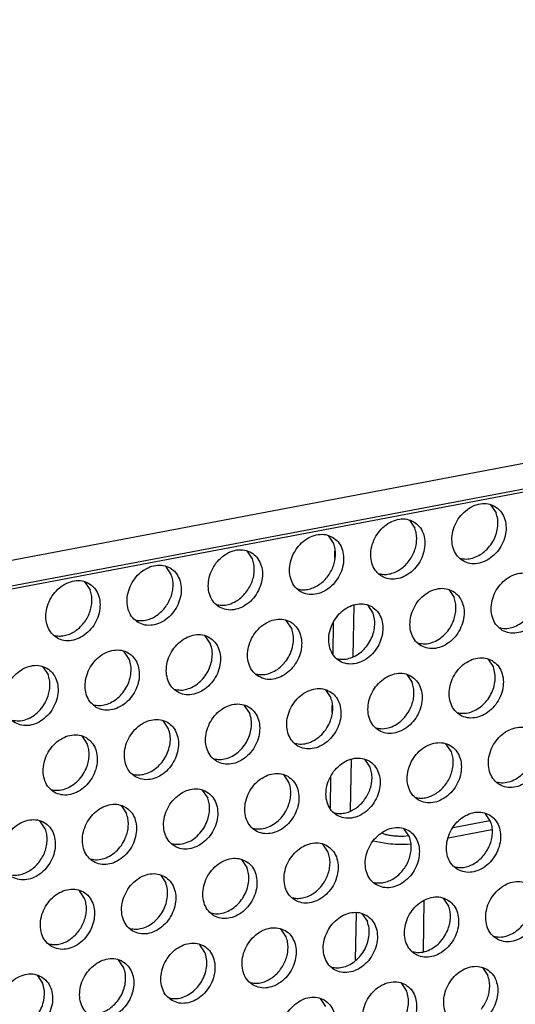
# Model space of a CAD drawing. Units: millimetres. Extents: x -5 to 589, y -7 to 413.
# Drawn here: x 551 to 555, y 100 to 108 of the extents above; entities that cross this region are included whole.
import ezdxf

# ---------------------------------------------------------------- set-up
doc = ezdxf.new("R2010")
doc.units = ezdxf.units.MM

# ---------------------------------------------------------------- blocks, each defined once
blk = doc.blocks.new('standkonsole_vkl_wandstehend_rechts_02_02_02__62', base_point=(4326.003, 747.499))
at = {"color": 1, "linetype": 'Continuous'}
for p, q in [((4426.467, 826.616), (4426.475, 827.074)), ((4427.638, 820.41), (4427.696, 823.656)), ((4426.36, 820.576), (4426.395, 822.548)), ((4426.294, 816.85), (4426.302, 817.307)), ((4427.465, 810.644), (4427.522, 813.889)), ((4426.187, 810.81), (4426.222, 812.781)), ((4433.971, 809.583), (4436.291, 810.023)), ((4429.43, 809.232), (4429.631, 809.154)), ((4430.819, 809.034), (4431.136, 809.068)), ((4433.653, 808.925), (4436.417, 809.45)), ((4428.898, 808.728), (4429.834, 808.563)), ((4431.042, 808.524), (4431.264, 808.548)), ((4432.114, 804.945), (4432.056, 801.7)), ((4427.786, 801.192), (4427.839, 804.168))]:
    blk.add_line(p, q, dxfattribs=at)
for points in [[(4429.631, 809.154), (4429.9, 809.095), (4430.196, 809.054), (4430.506, 809.034), (4430.819, 809.034)], [(4429.834, 808.563), (4430.435, 808.523), (4431.042, 808.524)]]:
    blk.add_spline(points, degree=3, dxfattribs=at)
blk = doc.blocks.new('frontpaneel_bg66__65', base_point=(3175.82, 594.378))
at = {"color": 1, "linetype": 'Continuous'}
for p, q in [((4601.545, 863.566), (3192.929, 596.406)), ((3192.074, 594.633), (4600.689, 861.793))]:
    blk.add_line(p, q, dxfattribs=at)
blk = doc.blocks.new('ansaugblende_lochung_rv4_6_bg66_wandstehend_02__70', base_point=(3182.736, 505.968))
at = {"color": 1, "linetype": 'Continuous'}
for p, q in [((4587.72, 859.121), (3196.241, 595.211)), ((4436.334, 830.01), (4436.677, 829.498)), ((4431.193, 829.035), (4431.536, 828.523)), ((4426.052, 828.06), (4426.395, 827.548)), ((4421.254, 826.573), (4420.912, 827.085)), ((4416.113, 825.598), (4415.771, 826.11)), ((4410.63, 825.135), (4410.972, 824.622)), ((4433.677, 824.639), (4434.02, 824.127)), ((4428.536, 823.664), (4428.879, 823.152)), ((4423.738, 822.177), (4423.395, 822.689)), ((4418.597, 821.202), (4418.254, 821.714)), ((4413.456, 820.227), (4413.113, 820.739)), ((4407.972, 819.764), (4408.315, 819.252)), ((4436.161, 820.243), (4436.504, 819.731)), ((4431.02, 819.268), (4431.363, 818.756)), ((4425.879, 818.293), (4426.222, 817.781)), ((4421.081, 816.806), (4420.738, 817.318)), ((4415.94, 815.831), (4415.597, 816.343)), ((4410.456, 815.368), (4410.799, 814.856)), ((4433.846, 814.36), (4433.504, 814.873)), ((4428.705, 813.385), (4428.363, 813.898)), ((4423.222, 812.923), (4423.565, 812.41)), ((4418.081, 811.948), (4418.424, 811.435)), ((4412.94, 810.973), (4413.283, 810.46)), ((4436.33, 809.964), (4435.987, 810.477)), ((4408.142, 809.485), (4407.799, 809.998)), ((4431.189, 808.989), (4430.847, 809.502)), ((4426.048, 808.014), (4425.706, 808.527)), ((4420.565, 807.552), (4420.907, 807.039)), ((4415.424, 806.577), (4415.766, 806.064)), ((4410.625, 805.089), (4410.283, 805.602)), ((4433.33, 805.106), (4433.673, 804.594)), ((4428.189, 804.131), (4428.532, 803.619)), ((4423.391, 802.643), (4423.048, 803.156)), ((4418.25, 801.668), (4417.907, 802.181)), ((4413.109, 800.693), (4412.767, 801.206)), ((4435.814, 800.71), (4436.157, 800.198)), ((4407.626, 800.231), (4407.968, 799.718)), ((4430.673, 799.735), (4431.016, 799.223)), ((4425.532, 798.76), (4425.875, 798.248))]:
    blk.add_line(p, q, dxfattribs=at)
for points in [[(4436.604, 829.905), (4436.173, 830.063), (4435.695, 830.068), (4435.209, 829.92), (4434.754, 829.631), (4434.368, 829.224), (4434.081, 828.732), (4433.917, 828.195), (4433.889, 827.657), (4433.999, 827.161), (4434.239, 826.748), (4434.589, 826.45), (4435.02, 826.292), (4435.498, 826.287), (4435.984, 826.435), (4436.439, 826.724), (4436.825, 827.131), (4437.112, 827.623), (4437.276, 828.159), (4437.304, 828.698), (4437.194, 829.194), (4436.954, 829.607), (4436.604, 829.905)], [(4431.463, 828.93), (4431.032, 829.088), (4430.554, 829.093), (4430.068, 828.945), (4429.613, 828.656), (4429.227, 828.249), (4428.94, 827.757), (4428.776, 827.22), (4428.748, 826.682), (4428.858, 826.186), (4429.098, 825.773), (4429.448, 825.475), (4429.879, 825.317), (4430.357, 825.312), (4430.843, 825.46), (4431.298, 825.749), (4431.684, 826.156), (4431.971, 826.648), (4432.135, 827.184), (4432.163, 827.723), (4432.053, 828.218), (4431.813, 828.632), (4431.463, 828.93)], [(4434.394, 826.617), (4434.78, 826.571), (4435.182, 826.63), (4435.579, 826.791), (4435.948, 827.045), (4436.269, 827.379), (4436.525, 827.773), (4436.701, 828.206), (4436.787, 828.655), (4436.779, 829.093), (4436.677, 829.498)], [(4431.128, 826.404), (4431.346, 826.729), (4431.511, 827.084), (4431.614, 827.455), (4431.654, 827.828), (4431.627, 828.189), (4431.536, 828.523)], [(4426.322, 827.955), (4425.891, 828.113), (4425.413, 828.118), (4424.927, 827.97), (4424.472, 827.681), (4424.086, 827.274), (4423.799, 826.782), (4423.635, 826.245), (4423.607, 825.707), (4423.717, 825.211), (4423.957, 824.798), (4424.307, 824.5), (4424.738, 824.342), (4425.216, 824.337), (4425.702, 824.485), (4426.157, 824.774), (4426.543, 825.181), (4426.83, 825.673), (4426.994, 826.209), (4427.022, 826.747), (4426.912, 827.243), (4426.672, 827.657), (4426.322, 827.955)], [(4419.166, 823.525), (4419.597, 823.367), (4420.075, 823.362), (4420.561, 823.51), (4421.016, 823.799), (4421.403, 824.206), (4421.689, 824.698), (4421.853, 825.234), (4421.881, 825.772), (4421.771, 826.268), (4421.531, 826.682), (4421.181, 826.98), (4420.75, 827.138), (4420.272, 827.143), (4419.786, 826.995), (4419.331, 826.706), (4418.945, 826.299), (4418.658, 825.807), (4418.494, 825.27), (4418.466, 824.732), (4418.576, 824.236), (4418.816, 823.823), (4419.166, 823.525)], [(4425.987, 825.429), (4426.206, 825.754), (4426.37, 826.109), (4426.473, 826.48), (4426.513, 826.853), (4426.486, 827.213), (4426.395, 827.548)], [(4420.846, 824.454), (4421.065, 824.779), (4421.229, 825.134), (4421.333, 825.505), (4421.372, 825.878), (4421.346, 826.238), (4421.254, 826.573)], [(4414.025, 822.55), (4414.456, 822.392), (4414.934, 822.387), (4415.421, 822.535), (4415.875, 822.824), (4416.262, 823.231), (4416.548, 823.723), (4416.712, 824.259), (4416.74, 824.797), (4416.63, 825.293), (4416.39, 825.707), (4416.04, 826.005), (4415.609, 826.163), (4415.131, 826.168), (4414.645, 826.02), (4414.19, 825.731), (4413.804, 825.324), (4413.517, 824.832), (4413.353, 824.295), (4413.325, 823.757), (4413.435, 823.261), (4413.675, 822.848), (4414.025, 822.55)], [(4429.254, 825.642), (4429.573, 825.596), (4429.907, 825.623), (4430.242, 825.723), (4430.565, 825.891), (4430.864, 826.121), (4431.128, 826.404)], [(4415.706, 823.479), (4415.924, 823.804), (4416.088, 824.159), (4416.192, 824.53), (4416.231, 824.903), (4416.205, 825.263), (4416.113, 825.598)], [(4424.113, 824.667), (4424.432, 824.621), (4424.766, 824.648), (4425.101, 824.748), (4425.424, 824.916), (4425.724, 825.146), (4425.987, 825.429)], [(4437.072, 822.054), (4437.504, 821.896), (4437.982, 821.891), (4438.468, 822.039), (4438.923, 822.328), (4439.309, 822.735), (4439.596, 823.227), (4439.76, 823.764), (4439.788, 824.302), (4439.678, 824.798), (4439.438, 825.211), (4439.088, 825.509), (4438.657, 825.667), (4438.178, 825.672), (4437.692, 825.524), (4437.238, 825.235), (4436.851, 824.828), (4436.564, 824.336), (4436.4, 823.8), (4436.372, 823.262), (4436.483, 822.766), (4436.723, 822.352), (4437.072, 822.054)], [(4410.9, 825.03), (4410.468, 825.188), (4409.99, 825.193), (4409.504, 825.045), (4409.049, 824.756), (4408.663, 824.349), (4408.376, 823.857), (4408.212, 823.32), (4408.184, 822.782), (4408.294, 822.286), (4408.534, 821.873), (4408.884, 821.575), (4409.315, 821.417), (4409.794, 821.412), (4410.28, 821.56), (4410.734, 821.849), (4411.121, 822.256), (4411.407, 822.748), (4411.572, 823.284), (4411.6, 823.822), (4411.489, 824.318), (4411.249, 824.732), (4410.9, 825.03)], [(4433.947, 824.534), (4433.516, 824.692), (4433.037, 824.697), (4432.551, 824.549), (4432.097, 824.26), (4431.71, 823.853), (4431.424, 823.361), (4431.26, 822.825), (4431.232, 822.287), (4431.342, 821.791), (4431.582, 821.377), (4431.931, 821.079), (4432.363, 820.921), (4432.841, 820.916), (4433.327, 821.064), (4433.782, 821.353), (4434.168, 821.76), (4434.455, 822.252), (4434.619, 822.789), (4434.647, 823.327), (4434.537, 823.823), (4434.297, 824.236), (4433.947, 824.534)], [(4436.878, 822.221), (4437.264, 822.175), (4437.666, 822.234), (4438.063, 822.395), (4438.432, 822.649), (4438.753, 822.983), (4439.009, 823.377), (4439.184, 823.811), (4439.271, 824.259), (4439.263, 824.697), (4439.161, 825.102)], [(4410.565, 822.504), (4410.783, 822.829), (4410.947, 823.184), (4411.051, 823.555), (4411.09, 823.928), (4411.064, 824.288), (4410.972, 824.622)], [(4418.972, 823.692), (4419.291, 823.646), (4419.625, 823.673), (4419.96, 823.773), (4420.283, 823.941), (4420.583, 824.171), (4420.846, 824.454)], [(4433.994, 822.688), (4434.098, 823.059), (4434.138, 823.432), (4434.111, 823.793), (4434.02, 824.127)], [(4413.831, 822.717), (4414.15, 822.671), (4414.484, 822.698), (4414.819, 822.798), (4415.142, 822.966), (4415.442, 823.196), (4415.706, 823.479)], [(4428.806, 823.559), (4428.375, 823.717), (4427.897, 823.722), (4427.411, 823.574), (4426.956, 823.285), (4426.569, 822.878), (4426.283, 822.386), (4426.119, 821.85), (4426.091, 821.311), (4426.201, 820.816), (4426.441, 820.402), (4426.791, 820.104), (4427.222, 819.946), (4427.7, 819.941), (4428.186, 820.089), (4428.641, 820.378), (4429.027, 820.785), (4429.314, 821.277), (4429.478, 821.814), (4429.506, 822.352), (4429.396, 822.848), (4429.156, 823.261), (4428.806, 823.559)], [(4421.65, 819.129), (4422.081, 818.971), (4422.559, 818.966), (4423.045, 819.114), (4423.5, 819.403), (4423.886, 819.81), (4424.173, 820.302), (4424.337, 820.839), (4424.365, 821.377), (4424.255, 821.873), (4424.015, 822.286), (4423.665, 822.584), (4423.234, 822.742), (4422.756, 822.747), (4422.27, 822.599), (4421.815, 822.31), (4421.429, 821.903), (4421.142, 821.411), (4420.978, 820.875), (4420.95, 820.336), (4421.06, 819.84), (4421.3, 819.427), (4421.65, 819.129)], [(4426.596, 820.271), (4426.982, 820.225), (4427.384, 820.284), (4427.781, 820.445), (4428.15, 820.699), (4428.471, 821.033), (4428.727, 821.427), (4428.902, 821.861), (4428.989, 822.309), (4428.981, 822.747), (4428.879, 823.152)], [(4408.69, 821.742), (4409.009, 821.696), (4409.343, 821.723), (4409.678, 821.823), (4410.001, 821.991), (4410.301, 822.221), (4410.565, 822.504)], [(4421.455, 819.296), (4421.841, 819.25), (4422.243, 819.309), (4422.64, 819.47), (4423.009, 819.724), (4423.33, 820.058), (4423.586, 820.452), (4423.762, 820.885), (4423.848, 821.334), (4423.84, 821.772), (4423.738, 822.177)], [(4431.737, 821.246), (4432.167, 821.201), (4432.614, 821.286), (4433.049, 821.495), (4433.441, 821.814), (4433.763, 822.221), (4433.994, 822.688)], [(4416.509, 818.154), (4416.94, 817.996), (4417.418, 817.991), (4417.904, 818.139), (4418.359, 818.428), (4418.745, 818.835), (4419.032, 819.327), (4419.196, 819.863), (4419.224, 820.402), (4419.114, 820.898), (4418.874, 821.311), (4418.524, 821.609), (4418.093, 821.767), (4417.615, 821.772), (4417.129, 821.624), (4416.674, 821.335), (4416.288, 820.928), (4416.001, 820.436), (4415.837, 819.9), (4415.809, 819.361), (4415.919, 818.865), (4416.159, 818.452), (4416.509, 818.154)], [(4416.314, 818.321), (4416.7, 818.275), (4417.102, 818.334), (4417.499, 818.495), (4417.868, 818.749), (4418.189, 819.083), (4418.445, 819.477), (4418.621, 819.91), (4418.707, 820.359), (4418.699, 820.797), (4418.597, 821.202)], [(4411.368, 817.179), (4411.799, 817.021), (4412.277, 817.016), (4412.763, 817.164), (4413.218, 817.453), (4413.604, 817.86), (4413.891, 818.352), (4414.055, 818.888), (4414.083, 819.427), (4413.973, 819.923), (4413.733, 820.336), (4413.383, 820.634), (4412.952, 820.792), (4412.474, 820.797), (4411.988, 820.649), (4411.533, 820.36), (4411.147, 819.953), (4410.86, 819.461), (4410.696, 818.924), (4410.668, 818.386), (4410.778, 817.89), (4411.018, 817.477), (4411.368, 817.179)], [(4436.431, 820.138), (4435.999, 820.296), (4435.521, 820.301), (4435.035, 820.153), (4434.581, 819.864), (4434.194, 819.457), (4433.907, 818.965), (4433.743, 818.429), (4433.715, 817.891), (4433.826, 817.395), (4434.065, 816.981), (4434.415, 816.683), (4434.847, 816.525), (4435.325, 816.52), (4435.811, 816.668), (4436.265, 816.957), (4436.652, 817.364), (4436.939, 817.856), (4437.103, 818.393), (4437.131, 818.931), (4437.02, 819.427), (4436.781, 819.841), (4436.431, 820.138)], [(4408.242, 819.659), (4407.811, 819.817), (4407.333, 819.822), (4406.847, 819.674), (4406.392, 819.385), (4406.006, 818.978), (4405.719, 818.486), (4405.555, 817.949), (4405.527, 817.411), (4405.637, 816.915), (4405.877, 816.502), (4406.227, 816.204), (4406.658, 816.046), (4407.136, 816.041), (4407.622, 816.189), (4408.077, 816.478), (4408.463, 816.885), (4408.75, 817.377), (4408.914, 817.913), (4408.942, 818.452), (4408.832, 818.947), (4408.592, 819.361), (4408.242, 819.659)], [(4411.174, 817.346), (4411.559, 817.3), (4411.961, 817.359), (4412.358, 817.52), (4412.727, 817.774), (4413.048, 818.108), (4413.304, 818.502), (4413.48, 818.935), (4413.566, 819.384), (4413.558, 819.822), (4413.456, 820.227)], [(4434.221, 816.851), (4434.607, 816.804), (4435.009, 816.863), (4435.405, 817.024), (4435.775, 817.279), (4436.096, 817.612), (4436.351, 818.007), (4436.527, 818.44), (4436.613, 818.888), (4436.605, 819.327), (4436.504, 819.731)], [(4408.29, 817.813), (4408.393, 818.184), (4408.433, 818.557), (4408.406, 818.918), (4408.315, 819.252)], [(4431.29, 819.163), (4430.858, 819.321), (4430.38, 819.326), (4429.894, 819.178), (4429.44, 818.889), (4429.053, 818.482), (4428.766, 817.99), (4428.602, 817.454), (4428.574, 816.916), (4428.685, 816.42), (4428.925, 816.006), (4429.274, 815.708), (4429.706, 815.55), (4430.184, 815.545), (4430.67, 815.693), (4431.125, 815.982), (4431.511, 816.389), (4431.798, 816.881), (4431.962, 817.418), (4431.99, 817.956), (4431.879, 818.452), (4431.64, 818.865), (4431.29, 819.163)], [(4431.337, 817.317), (4431.441, 817.688), (4431.48, 818.061), (4431.454, 818.422), (4431.363, 818.756)], [(4406.033, 816.371), (4406.462, 816.326), (4406.91, 816.411), (4407.344, 816.62), (4407.736, 816.939), (4408.058, 817.346), (4408.29, 817.813)], [(4426.149, 818.188), (4425.717, 818.346), (4425.239, 818.351), (4424.753, 818.203), (4424.299, 817.914), (4423.912, 817.507), (4423.625, 817.015), (4423.461, 816.479), (4423.433, 815.941), (4423.544, 815.445), (4423.784, 815.031), (4424.133, 814.733), (4424.565, 814.575), (4425.043, 814.57), (4425.529, 814.718), (4425.984, 815.007), (4426.37, 815.414), (4426.657, 815.906), (4426.821, 816.443), (4426.849, 816.981), (4426.738, 817.477), (4426.499, 817.89), (4426.149, 818.188)], [(4418.992, 813.758), (4419.424, 813.6), (4419.902, 813.595), (4420.388, 813.743), (4420.843, 814.032), (4421.229, 814.439), (4421.516, 814.931), (4421.68, 815.468), (4421.708, 816.006), (4421.598, 816.502), (4421.358, 816.915), (4421.008, 817.213), (4420.577, 817.371), (4420.098, 817.376), (4419.612, 817.228), (4419.158, 816.939), (4418.771, 816.532), (4418.484, 816.04), (4418.32, 815.504), (4418.292, 814.966), (4418.403, 814.47), (4418.643, 814.056), (4418.992, 813.758)], [(4426.196, 816.342), (4426.3, 816.713), (4426.339, 817.086), (4426.313, 817.447), (4426.222, 817.781)], [(4429.08, 815.876), (4429.51, 815.83), (4429.957, 815.915), (4430.392, 816.124), (4430.783, 816.443), (4431.106, 816.85), (4431.337, 817.317)], [(4418.798, 813.925), (4419.184, 813.879), (4419.586, 813.938), (4419.983, 814.099), (4420.352, 814.354), (4420.673, 814.687), (4420.929, 815.081), (4421.104, 815.515), (4421.191, 815.963), (4421.183, 816.401), (4421.081, 816.806)], [(4413.852, 812.783), (4414.283, 812.625), (4414.761, 812.62), (4415.247, 812.768), (4415.702, 813.057), (4416.088, 813.464), (4416.375, 813.956), (4416.539, 814.493), (4416.567, 815.031), (4416.457, 815.527), (4416.217, 815.94), (4415.867, 816.238), (4415.436, 816.396), (4414.958, 816.401), (4414.471, 816.253), (4414.017, 815.964), (4413.63, 815.557), (4413.344, 815.065), (4413.18, 814.529), (4413.152, 813.991), (4413.262, 813.495), (4413.502, 813.081), (4413.852, 812.783)], [(4423.939, 814.9), (4424.369, 814.855), (4424.816, 814.94), (4425.251, 815.149), (4425.642, 815.468), (4425.965, 815.875), (4426.196, 816.342)], [(4438.914, 815.743), (4438.483, 815.9), (4438.005, 815.906), (4437.519, 815.758), (4437.064, 815.468), (4436.678, 815.061), (4436.391, 814.57), (4436.227, 814.033), (4436.199, 813.495), (4436.309, 812.999), (4436.549, 812.585), (4436.899, 812.287), (4437.33, 812.13), (4437.808, 812.124), (4438.295, 812.272), (4438.749, 812.562), (4439.136, 812.969), (4439.422, 813.46), (4439.586, 813.997), (4439.614, 814.535), (4439.504, 815.031), (4439.264, 815.445), (4438.914, 815.743)], [(4410.726, 815.263), (4410.295, 815.421), (4409.817, 815.426), (4409.331, 815.278), (4408.876, 814.989), (4408.489, 814.582), (4408.203, 814.09), (4408.039, 813.554), (4408.011, 813.016), (4408.121, 812.52), (4408.361, 812.106), (4408.711, 811.808), (4409.142, 811.65), (4409.62, 811.645), (4410.106, 811.793), (4410.561, 812.082), (4410.947, 812.489), (4411.234, 812.981), (4411.398, 813.518), (4411.426, 814.056), (4411.316, 814.552), (4411.076, 814.965), (4410.726, 815.263)], [(4413.657, 812.95), (4414.043, 812.904), (4414.445, 812.963), (4414.842, 813.124), (4415.211, 813.378), (4415.532, 813.712), (4415.788, 814.106), (4415.963, 814.54), (4416.05, 814.988), (4416.042, 815.426), (4415.94, 815.831)], [(4410.773, 813.417), (4410.877, 813.788), (4410.917, 814.161), (4410.89, 814.522), (4410.799, 814.856)], [(4431.758, 811.312), (4432.189, 811.155), (4432.668, 811.149), (4433.154, 811.297), (4433.608, 811.587), (4433.995, 811.994), (4434.282, 812.485), (4434.446, 813.022), (4434.474, 813.56), (4434.363, 814.056), (4434.123, 814.47), (4433.774, 814.768), (4433.342, 814.925), (4432.864, 814.931), (4432.378, 814.782), (4431.923, 814.493), (4431.537, 814.086), (4431.25, 813.595), (4431.086, 813.058), (4431.058, 812.52), (4431.168, 812.024), (4431.408, 811.61), (4431.758, 811.312)], [(4433.439, 812.241), (4433.657, 812.567), (4433.821, 812.922), (4433.925, 813.293), (4433.964, 813.666), (4433.938, 814.026), (4433.846, 814.36)], [(4426.617, 810.337), (4427.049, 810.18), (4427.527, 810.174), (4428.013, 810.322), (4428.467, 810.612), (4428.854, 811.019), (4429.141, 811.51), (4429.305, 812.047), (4429.333, 812.585), (4429.222, 813.081), (4428.982, 813.495), (4428.633, 813.792), (4428.201, 813.95), (4427.723, 813.955), (4427.237, 813.807), (4426.782, 813.518), (4426.396, 813.111), (4426.109, 812.62), (4425.945, 812.083), (4425.917, 811.545), (4426.028, 811.049), (4426.267, 810.635), (4426.617, 810.337)], [(4436.705, 812.455), (4437.135, 812.41), (4437.582, 812.495), (4438.016, 812.703), (4438.408, 813.022), (4438.731, 813.429), (4438.962, 813.897)], [(4408.516, 811.975), (4408.946, 811.93), (4409.394, 812.015), (4409.828, 812.224), (4410.22, 812.543), (4410.542, 812.95), (4410.773, 813.417)], [(4423.492, 812.817), (4423.06, 812.975), (4422.582, 812.98), (4422.096, 812.832), (4421.641, 812.543), (4421.255, 812.136), (4420.968, 811.645), (4420.804, 811.108), (4420.776, 810.57), (4420.887, 810.074), (4421.126, 809.66), (4421.476, 809.362), (4421.908, 809.204), (4422.386, 809.199), (4422.872, 809.347), (4423.326, 809.637), (4423.713, 810.044), (4424, 810.535), (4424.164, 811.072), (4424.192, 811.61), (4424.081, 812.106), (4423.841, 812.52), (4423.492, 812.817)], [(4428.298, 811.266), (4428.516, 811.592), (4428.68, 811.947), (4428.784, 812.318), (4428.823, 812.691), (4428.797, 813.051), (4428.705, 813.385)], [(4423.539, 810.971), (4423.643, 811.343), (4423.682, 811.716), (4423.656, 812.076), (4423.565, 812.41)], [(4431.564, 811.48), (4431.883, 811.434), (4432.217, 811.461), (4432.552, 811.561), (4432.875, 811.728), (4433.175, 811.958), (4433.439, 812.241)], [(4418.351, 811.842), (4417.919, 812), (4417.441, 812.005), (4416.955, 811.857), (4416.501, 811.568), (4416.114, 811.161), (4415.827, 810.67), (4415.663, 810.133), (4415.635, 809.595), (4415.746, 809.099), (4415.985, 808.685), (4416.335, 808.387), (4416.767, 808.229), (4417.245, 808.224), (4417.731, 808.372), (4418.185, 808.662), (4418.572, 809.068), (4418.859, 809.56), (4419.023, 810.097), (4419.051, 810.635), (4418.94, 811.131), (4418.701, 811.545), (4418.351, 811.842)], [(4413.21, 810.867), (4412.778, 811.025), (4412.3, 811.03), (4411.814, 810.882), (4411.36, 810.593), (4410.973, 810.186), (4410.686, 809.694), (4410.522, 809.158), (4410.494, 808.62), (4410.605, 808.124), (4410.845, 807.71), (4411.194, 807.412), (4411.626, 807.254), (4412.104, 807.249), (4412.59, 807.397), (4413.045, 807.687), (4413.431, 808.093), (4413.718, 808.585), (4413.882, 809.122), (4413.91, 809.66), (4413.799, 810.156), (4413.56, 810.57), (4413.21, 810.867)], [(4418.398, 809.996), (4418.502, 810.368), (4418.541, 810.74), (4418.515, 811.101), (4418.424, 811.435)], [(4421.282, 809.53), (4421.712, 809.485), (4422.159, 809.569), (4422.594, 809.778), (4422.985, 810.097), (4423.308, 810.504), (4423.539, 810.971)], [(4426.423, 810.505), (4426.742, 810.459), (4427.076, 810.486), (4427.411, 810.585), (4427.734, 810.753), (4428.034, 810.983), (4428.298, 811.266)], [(4413.257, 809.021), (4413.361, 809.393), (4413.4, 809.765), (4413.374, 810.126), (4413.283, 810.46)], [(4434.242, 806.917), (4434.673, 806.759), (4435.151, 806.754), (4435.637, 806.902), (4436.092, 807.191), (4436.478, 807.598), (4436.765, 808.089), (4436.929, 808.626), (4436.957, 809.164), (4436.847, 809.66), (4436.607, 810.074), (4436.257, 810.372), (4435.826, 810.53), (4435.348, 810.535), (4434.862, 810.387), (4434.407, 810.097), (4434.021, 809.691), (4433.734, 809.199), (4433.57, 808.662), (4433.542, 808.124), (4433.652, 807.628), (4433.892, 807.214), (4434.242, 806.917)], [(4406.053, 806.437), (4406.485, 806.279), (4406.963, 806.274), (4407.449, 806.422), (4407.904, 806.711), (4408.29, 807.118), (4408.577, 807.61), (4408.741, 808.147), (4408.769, 808.685), (4408.658, 809.181), (4408.419, 809.594), (4408.069, 809.892), (4407.637, 810.05), (4407.159, 810.055), (4406.673, 809.907), (4406.219, 809.618), (4405.832, 809.211), (4405.545, 808.719), (4405.381, 808.183), (4405.353, 807.645), (4405.464, 807.149), (4405.704, 806.735), (4406.053, 806.437)], [(4416.141, 808.555), (4416.571, 808.51), (4417.018, 808.594), (4417.453, 808.803), (4417.844, 809.122), (4418.167, 809.529), (4418.398, 809.996)], [(4435.922, 807.846), (4436.14, 808.171), (4436.305, 808.526), (4436.408, 808.897), (4436.448, 809.27), (4436.421, 809.63), (4436.33, 809.964)], [(4407.734, 807.366), (4407.952, 807.691), (4408.116, 808.046), (4408.22, 808.418), (4408.259, 808.79), (4408.233, 809.151), (4408.142, 809.485)], [(4429.101, 805.942), (4429.532, 805.784), (4430.01, 805.779), (4430.496, 805.927), (4430.951, 806.216), (4431.337, 806.623), (4431.624, 807.114), (4431.788, 807.651), (4431.816, 808.189), (4431.706, 808.685), (4431.466, 809.099), (4431.116, 809.397), (4430.685, 809.555), (4430.207, 809.56), (4429.721, 809.412), (4429.266, 809.122), (4428.88, 808.716), (4428.593, 808.224), (4428.429, 807.687), (4428.401, 807.149), (4428.511, 806.653), (4428.751, 806.239), (4429.101, 805.942)], [(4411, 807.58), (4411.43, 807.535), (4411.877, 807.619), (4412.312, 807.828), (4412.703, 808.147), (4413.026, 808.554), (4413.257, 809.021)], [(4423.96, 804.967), (4424.391, 804.809), (4424.869, 804.804), (4425.355, 804.952), (4425.81, 805.241), (4426.197, 805.648), (4426.483, 806.139), (4426.647, 806.676), (4426.675, 807.214), (4426.565, 807.71), (4426.325, 808.124), (4425.975, 808.422), (4425.544, 808.58), (4425.066, 808.585), (4424.58, 808.437), (4424.125, 808.147), (4423.739, 807.74), (4423.452, 807.249), (4423.288, 806.712), (4423.26, 806.174), (4423.37, 805.678), (4423.61, 805.264), (4423.96, 804.967)], [(4430.781, 806.87), (4431, 807.196), (4431.164, 807.551), (4431.267, 807.922), (4431.307, 808.295), (4431.28, 808.655), (4431.189, 808.989)], [(4425.64, 805.895), (4425.859, 806.221), (4426.023, 806.576), (4426.127, 806.947), (4426.166, 807.32), (4426.14, 807.68), (4426.048, 808.014)], [(4434.048, 807.084), (4434.367, 807.038), (4434.701, 807.065), (4435.036, 807.165), (4435.359, 807.333), (4435.658, 807.563), (4435.922, 807.846)], [(4405.859, 806.605), (4406.179, 806.559), (4406.512, 806.586), (4406.847, 806.685), (4407.171, 806.853), (4407.47, 807.083), (4407.734, 807.366)], [(4420.835, 807.447), (4420.403, 807.604), (4419.925, 807.61), (4419.439, 807.462), (4418.984, 807.172), (4418.598, 806.765), (4418.311, 806.274), (4418.147, 805.737), (4418.119, 805.199), (4418.229, 804.703), (4418.469, 804.289), (4418.819, 803.992), (4419.25, 803.834), (4419.728, 803.829), (4420.215, 803.977), (4420.669, 804.266), (4421.056, 804.673), (4421.342, 805.164), (4421.506, 805.701), (4421.534, 806.239), (4421.424, 806.735), (4421.184, 807.149), (4420.835, 807.447)], [(4415.694, 806.472), (4415.262, 806.629), (4414.784, 806.635), (4414.298, 806.487), (4413.843, 806.197), (4413.457, 805.79), (4413.17, 805.299), (4413.006, 804.762), (4412.978, 804.224), (4413.088, 803.728), (4413.328, 803.314), (4413.678, 803.016), (4414.109, 802.859), (4414.588, 802.853), (4415.074, 803.002), (4415.528, 803.291), (4415.915, 803.698), (4416.202, 804.189), (4416.366, 804.726), (4416.394, 805.264), (4416.283, 805.76), (4416.043, 806.174), (4415.694, 806.472)], [(4418.625, 804.159), (4419.01, 804.112), (4419.413, 804.171), (4419.809, 804.333), (4420.178, 804.587), (4420.5, 804.92), (4420.755, 805.315), (4420.931, 805.748), (4421.017, 806.196), (4421.009, 806.635), (4420.907, 807.039)], [(4428.907, 806.109), (4429.226, 806.063), (4429.56, 806.09), (4429.895, 806.19), (4430.218, 806.358), (4430.518, 806.587), (4430.781, 806.87)], [(4413.484, 803.184), (4413.869, 803.137), (4414.272, 803.196), (4414.668, 803.357), (4415.037, 803.612), (4415.359, 803.945), (4415.614, 804.34), (4415.79, 804.773), (4415.876, 805.221), (4415.868, 805.66), (4415.766, 806.064)], [(4436.726, 802.521), (4437.157, 802.363), (4437.635, 802.358), (4438.121, 802.506), (4438.576, 802.795), (4438.962, 803.202), (4439.249, 803.694), (4439.413, 804.23), (4439.441, 804.768), (4439.331, 805.264), (4439.091, 805.678), (4438.741, 805.976), (4438.31, 806.134), (4437.832, 806.139), (4437.345, 805.991), (4436.891, 805.702), (4436.504, 805.295), (4436.218, 804.803), (4436.054, 804.266), (4436.026, 803.728), (4436.136, 803.232), (4436.376, 802.819), (4436.726, 802.521)], [(4408.537, 802.041), (4408.969, 801.884), (4409.447, 801.878), (4409.933, 802.026), (4410.387, 802.316), (4410.774, 802.723), (4411.061, 803.214), (4411.225, 803.751), (4411.253, 804.289), (4411.142, 804.785), (4410.902, 805.199), (4410.553, 805.497), (4410.121, 805.654), (4409.643, 805.66), (4409.157, 805.512), (4408.702, 805.222), (4408.316, 804.815), (4408.029, 804.324), (4407.865, 803.787), (4407.837, 803.249), (4407.948, 802.753), (4408.187, 802.339), (4408.537, 802.041)], [(4423.766, 805.134), (4424.085, 805.088), (4424.419, 805.115), (4424.754, 805.215), (4425.077, 805.383), (4425.377, 805.612), (4425.64, 805.895)], [(4436.531, 802.688), (4436.917, 802.642), (4437.319, 802.701), (4437.716, 802.862), (4438.085, 803.116), (4438.406, 803.45), (4438.662, 803.844), (4438.837, 804.277), (4438.924, 804.726), (4438.916, 805.164), (4438.814, 805.569)], [(4410.218, 802.97), (4410.436, 803.296), (4410.6, 803.651), (4410.704, 804.022), (4410.743, 804.395), (4410.717, 804.755), (4410.625, 805.089)], [(4433.6, 805.001), (4433.169, 805.159), (4432.691, 805.164), (4432.205, 805.016), (4431.75, 804.727), (4431.363, 804.32), (4431.077, 803.828), (4430.913, 803.291), (4430.885, 802.753), (4430.995, 802.257), (4431.235, 801.844), (4431.585, 801.546), (4432.016, 801.388), (4432.494, 801.383), (4432.98, 801.531), (4433.435, 801.82), (4433.821, 802.227), (4434.108, 802.719), (4434.272, 803.255), (4434.3, 803.793), (4434.19, 804.289), (4433.95, 804.703), (4433.6, 805.001)], [(4428.459, 804.026), (4428.028, 804.184), (4427.55, 804.189), (4427.064, 804.041), (4426.609, 803.752), (4426.223, 803.345), (4425.936, 802.853), (4425.772, 802.316), (4425.744, 801.778), (4425.854, 801.282), (4426.094, 800.869), (4426.444, 800.571), (4426.875, 800.413), (4427.353, 800.408), (4427.839, 800.556), (4428.294, 800.845), (4428.68, 801.252), (4428.967, 801.744), (4429.131, 802.28), (4429.159, 802.818), (4429.049, 803.314), (4428.809, 803.728), (4428.459, 804.026)], [(4433.647, 803.155), (4433.751, 803.526), (4433.791, 803.899), (4433.764, 804.259), (4433.673, 804.594)], [(4426.249, 800.738), (4426.635, 800.692), (4427.037, 800.751), (4427.434, 800.912), (4427.803, 801.166), (4428.124, 801.5), (4428.38, 801.894), (4428.556, 802.327), (4428.642, 802.775), (4428.634, 803.214), (4428.532, 803.619)], [(4408.343, 802.209), (4408.662, 802.163), (4408.996, 802.19), (4409.331, 802.29), (4409.654, 802.457), (4409.954, 802.687), (4410.218, 802.97)], [(4421.303, 799.596), (4421.734, 799.438), (4422.212, 799.433), (4422.698, 799.581), (4423.153, 799.87), (4423.539, 800.277), (4423.826, 800.769), (4423.99, 801.305), (4424.018, 801.843), (4423.908, 802.339), (4423.668, 802.753), (4423.318, 803.051), (4422.887, 803.209), (4422.409, 803.214), (4421.923, 803.066), (4421.468, 802.777), (4421.082, 802.37), (4420.795, 801.878), (4420.631, 801.341), (4420.603, 800.803), (4420.713, 800.307), (4420.953, 799.894), (4421.303, 799.596)], [(4431.39, 801.713), (4431.82, 801.668), (4432.268, 801.753), (4432.702, 801.962), (4433.094, 802.281), (4433.416, 802.688), (4433.647, 803.155)], [(4416.162, 798.621), (4416.593, 798.463), (4417.071, 798.458), (4417.557, 798.606), (4418.012, 798.895), (4418.398, 799.302), (4418.685, 799.794), (4418.849, 800.33), (4418.877, 800.868), (4418.767, 801.364), (4418.527, 801.778), (4418.177, 802.076), (4417.746, 802.234), (4417.268, 802.239), (4416.782, 802.091), (4416.327, 801.802), (4415.941, 801.395), (4415.654, 800.903), (4415.49, 800.366), (4415.462, 799.828), (4415.572, 799.332), (4415.812, 798.919), (4416.162, 798.621)], [(4422.983, 800.525), (4423.201, 800.85), (4423.366, 801.205), (4423.469, 801.576), (4423.509, 801.949), (4423.482, 802.309), (4423.391, 802.643)], [(4415.968, 798.788), (4416.353, 798.742), (4416.755, 798.801), (4417.152, 798.962), (4417.521, 799.216), (4417.842, 799.55), (4418.098, 799.944), (4418.274, 800.377), (4418.36, 800.825), (4418.352, 801.264), (4418.25, 801.668)], [(4411.021, 797.646), (4411.452, 797.488), (4411.93, 797.483), (4412.416, 797.631), (4412.871, 797.92), (4413.257, 798.327), (4413.544, 798.819), (4413.708, 799.355), (4413.736, 799.893), (4413.626, 800.389), (4413.386, 800.803), (4413.036, 801.101), (4412.605, 801.259), (4412.127, 801.264), (4411.641, 801.116), (4411.186, 800.826), (4410.8, 800.42), (4410.513, 799.928), (4410.349, 799.391), (4410.321, 798.853), (4410.431, 798.357), (4410.671, 797.943), (4411.021, 797.646)], [(4410.827, 797.813), (4411.212, 797.767), (4411.614, 797.826), (4412.011, 797.987), (4412.38, 798.241), (4412.701, 798.575), (4412.957, 798.969), (4413.133, 799.402), (4413.219, 799.85), (4413.211, 800.289), (4413.109, 800.693)], [(4421.109, 799.763), (4421.428, 799.717), (4421.762, 799.744), (4422.097, 799.844), (4422.42, 800.012), (4422.719, 800.242), (4422.983, 800.525)], [(4436.084, 800.605), (4435.652, 800.763), (4435.174, 800.768), (4434.688, 800.62), (4434.234, 800.331), (4433.847, 799.924), (4433.56, 799.432), (4433.396, 798.896), (4433.368, 798.357), (4433.479, 797.861), (4433.719, 797.448), (4434.068, 797.15), (4434.5, 796.992), (4434.978, 796.987), (4435.464, 797.135), (4435.919, 797.424), (4436.305, 797.831), (4436.592, 798.323), (4436.756, 798.859), (4436.784, 799.398), (4436.673, 799.894), (4436.434, 800.307), (4436.084, 800.605)], [(4407.895, 800.126), (4407.464, 800.284), (4406.986, 800.289), (4406.5, 800.141), (4406.045, 799.851), (4405.659, 799.445), (4405.372, 798.953), (4405.208, 798.416), (4405.18, 797.878), (4405.29, 797.382), (4405.53, 796.968), (4405.88, 796.671), (4406.311, 796.513), (4406.789, 796.508), (4407.276, 796.656), (4407.73, 796.945), (4408.117, 797.352), (4408.403, 797.843), (4408.567, 798.38), (4408.595, 798.918), (4408.485, 799.414), (4408.245, 799.828), (4407.895, 800.126)], [(4405.686, 796.838), (4406.071, 796.791), (4406.474, 796.85), (4406.87, 797.012), (4407.239, 797.266), (4407.56, 797.6), (4407.816, 797.994), (4407.992, 798.427), (4408.078, 798.875), (4408.07, 799.314), (4407.968, 799.718)], [(4430.943, 799.63), (4430.511, 799.788), (4430.033, 799.793), (4429.547, 799.645), (4429.093, 799.356), (4428.706, 798.949), (4428.419, 798.457), (4428.255, 797.921), (4428.227, 797.382), (4428.338, 796.886), (4428.578, 796.473), (4428.927, 796.175), (4429.359, 796.017), (4429.837, 796.012), (4430.323, 796.16), (4430.778, 796.449), (4431.164, 796.856), (4431.451, 797.348), (4431.615, 797.884), (4431.643, 798.423), (4431.532, 798.919), (4431.293, 799.332), (4430.943, 799.63)], [(4435.749, 798.079), (4435.967, 798.404), (4436.131, 798.759), (4436.235, 799.13), (4436.274, 799.503), (4436.248, 799.864), (4436.157, 800.198)], [(4428.733, 796.342), (4429.119, 796.296), (4429.521, 796.355), (4429.918, 796.516), (4430.287, 796.77), (4430.608, 797.104), (4430.863, 797.498), (4431.039, 797.931), (4431.126, 798.38), (4431.118, 798.818), (4431.016, 799.223)], [(4425.802, 798.655), (4425.371, 798.813), (4424.892, 798.818), (4424.406, 798.67), (4423.952, 798.381), (4423.565, 797.974), (4423.279, 797.482), (4423.114, 796.945), (4423.087, 796.407), (4423.197, 795.911), (4423.437, 795.498), (4423.786, 795.2), (4424.218, 795.042), (4424.696, 795.037), (4425.182, 795.185), (4425.637, 795.474), (4426.023, 795.881), (4426.31, 796.373), (4426.474, 796.909), (4426.502, 797.448), (4426.392, 797.944), (4426.152, 798.357), (4425.802, 798.655)]]:
    blk.add_spline(points, degree=3, dxfattribs=at)
blk = doc.blocks.new('verkleidung_umluft_bg66_wandstehend_an-re_kacontroller_links__77', base_point=(3068.569, 505.968))
for name, p in [('frontpaneel_bg66__65', (3175.82, 594.378)), ('ansaugblende_lochung_rv4_6_bg66_wandstehend_02__70', (3182.736, 505.968)), ('standkonsole_vkl_wandstehend_rechts_02_02_02__62', (4326.003, 747.499))]:
    blk.add_blockref(name, p)
blk = doc.blocks.new('Allg_Ansicht1', base_point=(3840, 952))
blk.add_blockref('verkleidung_umluft_bg66_wandstehend_an-re_kacontroller_links__77', (3068.569, 505.968))

msp = doc.modelspace()

# ---------------------------------------------------------------- block references
at = {"xscale": 0.125, "yscale": 0.125, "zscale": 0.125}
msp.add_blockref('Allg_Ansicht1', (480, 119), dxfattribs=at)

doc.saveas('drawing.dxf')
